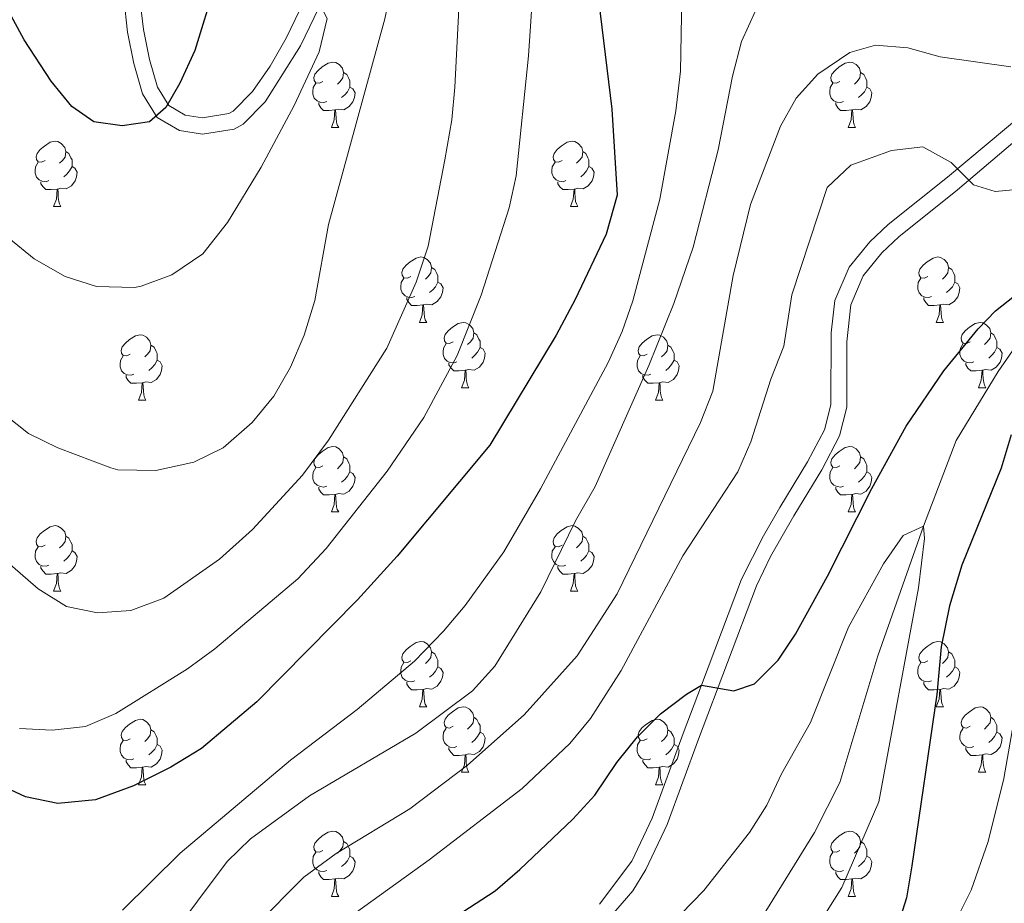
# Model space of a CAD drawing. Extents: x 602692 to 607192, y 766032 to 769070.
# Drawn here: x 604415 to 604566, y 767049 to 767184 of the extents above; entities that cross this region are included whole.
import ezdxf

# ---------------------------------------------------------------- set-up
doc = ezdxf.new("R2010")
doc.units = 0
doc.header["$MEASUREMENT"] = 0
doc.linetypes.add('DGN Style 3', pattern=[61.5986, 43.999, -17.5996])
for name, color, linetype in [('Nivel 11', 7, 'Continuous'), ('Nivel 21', 7, 'Continuous'), ('Nivel 36', 7, 'Continuous'), ('Nivel 4', 7, 'Continuous'), ('Nivel 49', 7, 'Continuous'), ('Nivel 5', 7, 'Continuous'), ('Nivel 61', 7, 'Continuous'), ('Nivel 63', 7, 'Continuous')]:
    doc.layers.add(name, color=color, linetype=linetype)

msp = doc.modelspace()

# ---------------------------------------------------------------- linework, layer by layer
at = {"layer": 'Nivel 11', "color": 142, "linetype": 'DGN Style 3', "lineweight": 13}
msp.add_polyline3d([(604643.899, 767295.844, 737.244), (604643.123, 767295.092, 737.107), (604640.644, 767286.588, 736.591), (604638.279, 767275.026, 736.281), (604641.878, 767251.186, 735), (604647.889, 767236.411, 733.037), (604650.309, 767228.124, 732.52), (604649.826, 767220.346, 731.694), (604638.895, 767205.09, 730), (604624.233, 767187.814, 729.07), (604605.853, 767167.301, 726.797), (604589.099, 767154.227, 725.764), (604577.338, 767148.114, 725), (604565.12, 767130.263, 723.409), (604558.668, 767119.711, 721.446), (604553.635, 767106.537, 720), (604546.614, 767086.669, 718.45), (604540.826, 767067.226, 717.81), (604536.902, 767059.568, 717.314), (604525.566, 767041.278, 715.661), (604501.119, 767022.712, 715), (604482.532, 767003.768, 714.421), (604469.059, 766977.947, 713.181), (604455.623, 766946.503, 711.145)], dxfattribs=at)
at = {"layer": 'Nivel 21', "color": 19, "linetype": 'DGN Style 3', "lineweight": 0}
for points in [[(604429.923, 767196.146, 779.299), (604431.507, 767182.366, 778.027), (604432.454, 767177.556, 777.073), (604433.807, 767172.872, 775.89), (604436.04, 767169.268, 774.651), (604439.474, 767167.247, 773.928), (604443.001, 767166.69, 773.514), (604447.84, 767167.474, 772.998), (604449.231, 767168.24, 772.73), (604452.641, 767171.671, 771.552), (604458.045, 767180.233, 771.035), (604463.695, 767191.978, 769.072)], [(604569.186, 767170.041, 732.905), (604557.311, 767160.091, 729.55), (604548.21, 767152.842, 727.898), (604545.399, 767150.189, 727.403), (604542.243, 767146.277, 726.865), (604540.052, 767141.183, 726.658), (604539.456, 767136.226, 726.658), (604539.415, 767125.15, 726.658), (604538.428, 767121.321, 726.658), (604535.855, 767116.418, 726.968), (604531.585, 767109.397, 727.139), (604529.073, 767105.078, 726.968), (604525.734, 767098.412, 726.352), (604519.591, 767082.146, 725.072), (604516.787, 767074.721, 724.489), (604512.001, 767061.746, 724.076), (604508.9, 767055.154, 723.601), (604503.944, 767048.559, 722.716)]]:
    msp.add_polyline3d(points, dxfattribs=at)
at = {"layer": 'Nivel 21', "color": 19, "linetype": 'Continuous', "lineweight": 0}
for points in [[(604432.758, 767192.648, 778.866), (604433.967, 767182.748, 778.027), (604434.874, 767178.142, 777.073), (604436.102, 767173.891, 775.89), (604437.831, 767171.1, 774.651), (604440.328, 767169.63, 773.928), (604442.995, 767169.209, 773.514), (604447.017, 767169.861, 772.998), (604447.718, 767170.247, 772.73), (604450.683, 767173.23, 771.552), (604453.372, 767177.133, 771.231), (604455.864, 767181.44, 771.035), (604461.431, 767193.011, 769.072)], [(604574.481, 767171.427, 733.839), (604558.885, 767158.164, 729.55), (604549.841, 767150.96, 727.898), (604547.229, 767148.495, 727.403), (604544.393, 767144.98, 726.865), (604542.479, 767140.529, 726.658), (604541.895, 767134.83, 726.658), (604541.901, 767124.829, 726.658), (604540.765, 767120.42, 726.658), (604538.021, 767115.192, 726.968), (604533.723, 767108.125, 727.139), (604530.154, 767101.907, 726.781), (604528.016, 767097.412, 726.352), (604519.117, 767073.85, 724.489), (604514.298, 767060.784, 724.076), (604511.042, 767053.863, 723.601), (604509.024, 767050.603, 723.223), (604505.761, 767046.836, 722.716)]]:
    msp.add_polyline3d(points, dxfattribs=at)
at = {"layer": 'Nivel 36', "color": 92, "linetype": 'Continuous', "lineweight": 0, "flags": 128}
for points in [[(604461.477, 767174.789), (604460.947, 767174.524), (604460.417, 767174.579), (604460.152, 767174.949), (604460.097, 767175.374), (604460.257, 767175.894), (604460.737, 767176.489), (604461.372, 767177.019), (604462.272, 767177.604), (604463.017, 767177.764), (604463.442, 767177.709), (604463.972, 767177.394), (604464.502, 767176.809), (604464.662, 767176.169), (604464.552, 767175.319), (604464.127, 767174.789), (604463.707, 767174.364)], [(604540.804, 767174.789), (604540.274, 767174.524), (604539.744, 767174.579), (604539.479, 767174.949), (604539.424, 767175.374), (604539.584, 767175.894), (604540.064, 767176.489), (604540.699, 767177.019), (604541.599, 767177.604), (604542.344, 767177.764), (604542.769, 767177.709), (604543.299, 767177.394), (604543.829, 767176.809), (604543.989, 767176.169), (604543.879, 767175.319), (604543.454, 767174.789), (604543.034, 767174.364)], [(604464.662, 767176.169), (604465.137, 767175.854), (604465.452, 767175.214), (604465.612, 767174.894), (604465.612, 767174.314), (604465.612, 767173.889), (604465.242, 767173.199), (604464.822, 767172.719), (604464.342, 767172.299)], [(604543.989, 767176.169), (604544.464, 767175.854), (604544.779, 767175.214), (604544.939, 767174.894), (604544.939, 767174.314), (604544.939, 767173.889), (604544.569, 767173.199), (604544.149, 767172.719), (604543.669, 767172.299)], [(604462.062, 767171.709), (604461.637, 767171.549), (604461.052, 767171.609), (604460.577, 767171.819), (604460.152, 767172.244), (604459.937, 767172.829), (604459.937, 767173.249), (604459.992, 767173.834), (604460.417, 767174.524)], [(604541.389, 767171.709), (604540.964, 767171.549), (604540.379, 767171.609), (604539.904, 767171.819), (604539.479, 767172.244), (604539.264, 767172.829), (604539.264, 767173.249), (604539.319, 767173.834), (604539.744, 767174.524)], [(604465.612, 767173.889), (604466.067, 767173.639), (604466.412, 767173.024), (604466.302, 767172.299), (604466.092, 767171.659), (604465.507, 767170.919), (604464.712, 767170.439), (604463.862, 767170.544), (604463.432, 767170.414)], [(604544.939, 767173.889), (604545.394, 767173.639), (604545.739, 767173.024), (604545.629, 767172.299), (604545.419, 767171.659), (604544.834, 767170.919), (604544.039, 767170.439), (604543.189, 767170.544), (604542.759, 767170.414)], [(604463.322, 767170.414), (604462.432, 767170.329), (604461.587, 767170.329), (604461.162, 767170.759), (604460.842, 767171.234), (604460.842, 767171.549)], [(604542.649, 767170.414), (604541.759, 767170.329), (604540.914, 767170.329), (604540.489, 767170.759), (604540.169, 767171.234), (604540.169, 767171.549)], [(604462.777, 767167.729), (604463.212, 767168.889), (604463.322, 767170.414), (604463.432, 767170.414), (604463.467, 767169.829), (604463.502, 767169.144), (604463.572, 767168.529), (604463.687, 767168.129), (604463.902, 767167.729)], [(604542.104, 767167.729), (604542.539, 767168.889), (604542.649, 767170.414), (604542.759, 767170.414), (604542.794, 767169.829), (604542.829, 767169.144), (604542.899, 767168.529), (604543.014, 767168.129), (604543.229, 767167.729)], [(604462.777, 767167.729), (604463.902, 767167.729)], [(604542.104, 767167.729), (604543.229, 767167.729)], [(604418.841, 767162.649), (604418.311, 767162.384), (604417.781, 767162.439), (604417.516, 767162.809), (604417.461, 767163.234), (604417.621, 767163.754), (604418.101, 767164.349), (604418.736, 767164.879), (604419.636, 767165.464), (604420.381, 767165.624), (604420.806, 767165.569), (604421.336, 767165.254), (604421.866, 767164.669), (604422.026, 767164.029), (604421.916, 767163.179), (604421.491, 767162.649), (604421.071, 767162.224)], [(604498.168, 767162.649), (604497.638, 767162.384), (604497.108, 767162.439), (604496.843, 767162.809), (604496.788, 767163.234), (604496.948, 767163.754), (604497.428, 767164.349), (604498.063, 767164.879), (604498.963, 767165.464), (604499.708, 767165.624), (604500.133, 767165.569), (604500.663, 767165.254), (604501.193, 767164.669), (604501.353, 767164.029), (604501.243, 767163.179), (604500.818, 767162.649), (604500.398, 767162.224)], [(604422.026, 767164.029), (604422.501, 767163.714), (604422.816, 767163.074), (604422.976, 767162.754), (604422.976, 767162.174), (604422.976, 767161.749), (604422.606, 767161.059), (604422.186, 767160.579), (604421.706, 767160.159)], [(604501.353, 767164.029), (604501.828, 767163.714), (604502.143, 767163.074), (604502.303, 767162.754), (604502.303, 767162.174), (604502.303, 767161.749), (604501.933, 767161.059), (604501.513, 767160.579), (604501.033, 767160.159)], [(604419.426, 767159.569), (604419.001, 767159.409), (604418.416, 767159.469), (604417.941, 767159.679), (604417.516, 767160.104), (604417.301, 767160.689), (604417.301, 767161.109), (604417.356, 767161.694), (604417.781, 767162.384)], [(604498.753, 767159.569), (604498.328, 767159.409), (604497.743, 767159.469), (604497.268, 767159.679), (604496.843, 767160.104), (604496.628, 767160.689), (604496.628, 767161.109), (604496.683, 767161.694), (604497.108, 767162.384)], [(604422.976, 767161.749), (604423.431, 767161.499), (604423.776, 767160.884), (604423.666, 767160.159), (604423.456, 767159.519), (604422.871, 767158.779), (604422.076, 767158.299), (604421.226, 767158.404), (604420.796, 767158.274)], [(604502.303, 767161.749), (604502.758, 767161.499), (604503.103, 767160.884), (604502.993, 767160.159), (604502.783, 767159.519), (604502.198, 767158.779), (604501.403, 767158.299), (604500.553, 767158.404), (604500.123, 767158.274)], [(604420.686, 767158.274), (604419.796, 767158.189), (604418.951, 767158.189), (604418.526, 767158.619), (604418.206, 767159.094), (604418.206, 767159.409)], [(604500.013, 767158.274), (604499.123, 767158.189), (604498.278, 767158.189), (604497.853, 767158.619), (604497.533, 767159.094), (604497.533, 767159.409)], [(604420.141, 767155.589), (604420.576, 767156.749), (604420.686, 767158.274), (604420.796, 767158.274), (604420.831, 767157.689), (604420.866, 767157.004), (604420.936, 767156.389), (604421.051, 767155.989), (604421.266, 767155.589)], [(604499.468, 767155.589), (604499.903, 767156.749), (604500.013, 767158.274), (604500.123, 767158.274), (604500.158, 767157.689), (604500.193, 767157.004), (604500.263, 767156.389), (604500.378, 767155.989), (604500.593, 767155.589)], [(604420.141, 767155.589), (604421.266, 767155.589)], [(604499.468, 767155.589), (604500.593, 767155.589)], [(604474.98, 767144.88), (604474.45, 767144.615), (604473.92, 767144.67), (604473.655, 767145.04), (604473.6, 767145.465), (604473.76, 767145.985), (604474.24, 767146.58), (604474.875, 767147.11), (604475.775, 767147.695), (604476.52, 767147.855), (604476.945, 767147.8), (604477.475, 767147.485), (604478.005, 767146.9), (604478.165, 767146.26), (604478.055, 767145.41), (604477.63, 767144.88), (604477.21, 767144.455)], [(604554.307, 767144.88), (604553.777, 767144.615), (604553.247, 767144.67), (604552.982, 767145.04), (604552.927, 767145.465), (604553.087, 767145.985), (604553.567, 767146.58), (604554.202, 767147.11), (604555.102, 767147.695), (604555.847, 767147.855), (604556.272, 767147.8), (604556.802, 767147.485), (604557.332, 767146.9), (604557.492, 767146.26), (604557.382, 767145.41), (604556.957, 767144.88), (604556.537, 767144.455)], [(604478.165, 767146.26), (604478.64, 767145.945), (604478.955, 767145.305), (604479.115, 767144.985), (604479.115, 767144.405), (604479.115, 767143.98), (604478.745, 767143.29), (604478.325, 767142.81), (604477.845, 767142.39)], [(604557.492, 767146.26), (604557.967, 767145.945), (604558.282, 767145.305), (604558.442, 767144.985), (604558.442, 767144.405), (604558.442, 767143.98), (604558.072, 767143.29), (604557.652, 767142.81), (604557.172, 767142.39)], [(604475.565, 767141.8), (604475.14, 767141.64), (604474.555, 767141.7), (604474.08, 767141.91), (604473.655, 767142.335), (604473.44, 767142.92), (604473.44, 767143.34), (604473.495, 767143.925), (604473.92, 767144.615)], [(604554.892, 767141.8), (604554.467, 767141.64), (604553.882, 767141.7), (604553.407, 767141.91), (604552.982, 767142.335), (604552.767, 767142.92), (604552.767, 767143.34), (604552.822, 767143.925), (604553.247, 767144.615)], [(604479.115, 767143.98), (604479.57, 767143.73), (604479.915, 767143.115), (604479.805, 767142.39), (604479.595, 767141.75), (604479.01, 767141.01), (604478.215, 767140.53), (604477.365, 767140.635), (604476.935, 767140.505)], [(604558.442, 767143.98), (604558.897, 767143.73), (604559.242, 767143.115), (604559.132, 767142.39), (604558.922, 767141.75), (604558.337, 767141.01), (604557.542, 767140.53), (604556.692, 767140.635), (604556.262, 767140.505)], [(604476.825, 767140.505), (604475.935, 767140.42), (604475.09, 767140.42), (604474.665, 767140.85), (604474.345, 767141.325), (604474.345, 767141.64)], [(604556.152, 767140.505), (604555.262, 767140.42), (604554.417, 767140.42), (604553.992, 767140.85), (604553.672, 767141.325), (604553.672, 767141.64)], [(604476.28, 767137.82), (604476.715, 767138.98), (604476.825, 767140.505), (604476.935, 767140.505), (604476.97, 767139.92), (604477.005, 767139.235), (604477.075, 767138.62), (604477.19, 767138.22), (604477.405, 767137.82)], [(604555.607, 767137.82), (604556.042, 767138.98), (604556.152, 767140.505), (604556.262, 767140.505), (604556.297, 767139.92), (604556.332, 767139.235), (604556.402, 767138.62), (604556.517, 767138.22), (604556.732, 767137.82)], [(604476.28, 767137.82), (604477.405, 767137.82)], [(604481.455, 767134.845), (604480.925, 767134.58), (604480.395, 767134.635), (604480.13, 767135.005), (604480.075, 767135.43), (604480.235, 767135.95), (604480.715, 767136.545), (604481.35, 767137.075), (604482.25, 767137.66), (604482.995, 767137.82), (604483.42, 767137.765), (604483.95, 767137.45), (604484.48, 767136.865), (604484.64, 767136.225), (604484.53, 767135.375), (604484.105, 767134.845), (604483.685, 767134.42)], [(604555.607, 767137.82), (604556.732, 767137.82)], [(604560.782, 767134.845), (604560.252, 767134.58), (604559.722, 767134.635), (604559.457, 767135.005), (604559.402, 767135.43), (604559.562, 767135.95), (604560.042, 767136.545), (604560.677, 767137.075), (604561.577, 767137.66), (604562.322, 767137.82), (604562.747, 767137.765), (604563.277, 767137.45), (604563.807, 767136.865), (604563.967, 767136.225), (604563.857, 767135.375), (604563.432, 767134.845), (604563.012, 767134.42)], [(604431.9, 767132.94), (604431.37, 767132.675), (604430.84, 767132.73), (604430.575, 767133.1), (604430.52, 767133.525), (604430.68, 767134.045), (604431.16, 767134.64), (604431.795, 767135.17), (604432.695, 767135.755), (604433.44, 767135.915), (604433.865, 767135.86), (604434.395, 767135.545), (604434.925, 767134.96), (604435.085, 767134.32), (604434.975, 767133.47), (604434.55, 767132.94), (604434.13, 767132.515)], [(604484.64, 767136.225), (604485.115, 767135.91), (604485.43, 767135.27), (604485.59, 767134.95), (604485.59, 767134.37), (604485.59, 767133.945), (604485.22, 767133.255), (604484.8, 767132.775), (604484.32, 767132.355)], [(604511.227, 767132.94), (604510.697, 767132.675), (604510.167, 767132.73), (604509.902, 767133.1), (604509.847, 767133.525), (604510.007, 767134.045), (604510.487, 767134.64), (604511.122, 767135.17), (604512.022, 767135.755), (604512.767, 767135.915), (604513.192, 767135.86), (604513.722, 767135.545), (604514.252, 767134.96), (604514.412, 767134.32), (604514.302, 767133.47), (604513.877, 767132.94), (604513.457, 767132.515)], [(604563.967, 767136.225), (604564.442, 767135.91), (604564.757, 767135.27), (604564.917, 767134.95), (604564.917, 767134.37), (604564.917, 767133.945), (604564.547, 767133.255), (604564.127, 767132.775), (604563.647, 767132.355)], [(604435.085, 767134.32), (604435.56, 767134.005), (604435.875, 767133.365), (604436.035, 767133.045), (604436.035, 767132.465), (604436.035, 767132.04), (604435.665, 767131.35), (604435.245, 767130.87), (604434.765, 767130.45)], [(604482.04, 767131.765), (604481.615, 767131.605), (604481.03, 767131.665), (604480.555, 767131.875), (604480.13, 767132.3), (604479.915, 767132.885), (604479.915, 767133.305), (604479.97, 767133.89), (604480.395, 767134.58)], [(604485.59, 767133.945), (604486.045, 767133.695), (604486.39, 767133.08), (604486.28, 767132.355), (604486.07, 767131.715), (604485.485, 767130.975), (604484.69, 767130.495), (604483.84, 767130.6), (604483.41, 767130.47)], [(604514.412, 767134.32), (604514.887, 767134.005), (604515.202, 767133.365), (604515.362, 767133.045), (604515.362, 767132.465), (604515.362, 767132.04), (604514.992, 767131.35), (604514.572, 767130.87), (604514.092, 767130.45)], [(604561.367, 767131.765), (604560.942, 767131.605), (604560.357, 767131.665), (604559.882, 767131.875), (604559.457, 767132.3), (604559.242, 767132.885), (604559.242, 767133.305), (604559.297, 767133.89), (604559.722, 767134.58)], [(604564.917, 767133.945), (604565.372, 767133.695), (604565.717, 767133.08), (604565.607, 767132.355), (604565.397, 767131.715), (604564.812, 767130.975), (604564.017, 767130.495), (604563.167, 767130.6), (604562.737, 767130.47)], [(604432.485, 767129.86), (604432.06, 767129.7), (604431.475, 767129.76), (604431, 767129.97), (604430.575, 767130.395), (604430.36, 767130.98), (604430.36, 767131.4), (604430.415, 767131.985), (604430.84, 767132.675)], [(604511.812, 767129.86), (604511.387, 767129.7), (604510.802, 767129.76), (604510.327, 767129.97), (604509.902, 767130.395), (604509.687, 767130.98), (604509.687, 767131.4), (604509.742, 767131.985), (604510.167, 767132.675)], [(604436.035, 767132.04), (604436.49, 767131.79), (604436.835, 767131.175), (604436.725, 767130.45), (604436.515, 767129.81), (604435.93, 767129.07), (604435.135, 767128.59), (604434.285, 767128.695), (604433.855, 767128.565)], [(604483.3, 767130.47), (604482.41, 767130.385), (604481.565, 767130.385), (604481.14, 767130.815), (604480.82, 767131.29), (604480.82, 767131.605)], [(604515.362, 767132.04), (604515.817, 767131.79), (604516.162, 767131.175), (604516.052, 767130.45), (604515.842, 767129.81), (604515.257, 767129.07), (604514.462, 767128.59), (604513.612, 767128.695), (604513.182, 767128.565)], [(604562.627, 767130.47), (604561.737, 767130.385), (604560.892, 767130.385), (604560.467, 767130.815), (604560.147, 767131.29), (604560.147, 767131.605)], [(604433.745, 767128.565), (604432.855, 767128.48), (604432.01, 767128.48), (604431.585, 767128.91), (604431.265, 767129.385), (604431.265, 767129.7)], [(604482.755, 767127.785), (604483.19, 767128.945), (604483.3, 767130.47), (604483.41, 767130.47), (604483.445, 767129.885), (604483.48, 767129.2), (604483.55, 767128.585), (604483.665, 767128.185), (604483.88, 767127.785)], [(604513.072, 767128.565), (604512.182, 767128.48), (604511.337, 767128.48), (604510.912, 767128.91), (604510.592, 767129.385), (604510.592, 767129.7)], [(604562.082, 767127.785), (604562.517, 767128.945), (604562.627, 767130.47), (604562.737, 767130.47), (604562.772, 767129.885), (604562.807, 767129.2), (604562.877, 767128.585), (604562.992, 767128.185), (604563.207, 767127.785)], [(604433.2, 767125.88), (604433.635, 767127.04), (604433.745, 767128.565), (604433.855, 767128.565), (604433.89, 767127.98), (604433.925, 767127.295), (604433.995, 767126.68), (604434.11, 767126.28), (604434.325, 767125.88)], [(604482.755, 767127.785), (604483.88, 767127.785)], [(604512.527, 767125.88), (604512.962, 767127.04), (604513.072, 767128.565), (604513.182, 767128.565), (604513.217, 767127.98), (604513.252, 767127.295), (604513.322, 767126.68), (604513.437, 767126.28), (604513.652, 767125.88)], [(604562.082, 767127.785), (604563.207, 767127.785)], [(604433.2, 767125.88), (604434.325, 767125.88)], [(604512.527, 767125.88), (604513.652, 767125.88)], [(604461.477, 767115.797), (604460.947, 767115.532), (604460.417, 767115.587), (604460.152, 767115.957), (604460.097, 767116.382), (604460.257, 767116.902), (604460.737, 767117.497), (604461.372, 767118.027), (604462.272, 767118.612), (604463.017, 767118.772), (604463.442, 767118.717), (604463.972, 767118.402), (604464.502, 767117.817), (604464.662, 767117.177), (604464.552, 767116.327), (604464.127, 767115.797), (604463.707, 767115.372)], [(604540.804, 767115.797), (604540.274, 767115.532), (604539.744, 767115.587), (604539.479, 767115.957), (604539.424, 767116.382), (604539.584, 767116.902), (604540.064, 767117.497), (604540.699, 767118.027), (604541.599, 767118.612), (604542.344, 767118.772), (604542.769, 767118.717), (604543.299, 767118.402), (604543.829, 767117.817), (604543.989, 767117.177), (604543.879, 767116.327), (604543.454, 767115.797), (604543.034, 767115.372)], [(604464.662, 767117.177), (604465.137, 767116.862), (604465.452, 767116.222), (604465.612, 767115.902), (604465.612, 767115.322), (604465.612, 767114.897), (604465.242, 767114.207), (604464.822, 767113.727), (604464.342, 767113.307)], [(604543.989, 767117.177), (604544.464, 767116.862), (604544.779, 767116.222), (604544.939, 767115.902), (604544.939, 767115.322), (604544.939, 767114.897), (604544.569, 767114.207), (604544.149, 767113.727), (604543.669, 767113.307)], [(604462.062, 767112.717), (604461.637, 767112.557), (604461.052, 767112.617), (604460.577, 767112.827), (604460.152, 767113.252), (604459.937, 767113.837), (604459.937, 767114.257), (604459.992, 767114.842), (604460.417, 767115.532)], [(604541.389, 767112.717), (604540.964, 767112.557), (604540.379, 767112.617), (604539.904, 767112.827), (604539.479, 767113.252), (604539.264, 767113.837), (604539.264, 767114.257), (604539.319, 767114.842), (604539.744, 767115.532)], [(604465.612, 767114.897), (604466.067, 767114.647), (604466.412, 767114.032), (604466.302, 767113.307), (604466.092, 767112.667), (604465.507, 767111.927), (604464.712, 767111.447), (604463.862, 767111.552), (604463.432, 767111.422)], [(604544.939, 767114.897), (604545.394, 767114.647), (604545.739, 767114.032), (604545.629, 767113.307), (604545.419, 767112.667), (604544.834, 767111.927), (604544.039, 767111.447), (604543.189, 767111.552), (604542.759, 767111.422)], [(604463.322, 767111.422), (604462.432, 767111.337), (604461.587, 767111.337), (604461.162, 767111.767), (604460.842, 767112.242), (604460.842, 767112.557)], [(604542.649, 767111.422), (604541.759, 767111.337), (604540.914, 767111.337), (604540.489, 767111.767), (604540.169, 767112.242), (604540.169, 767112.557)], [(604462.777, 767108.737), (604463.212, 767109.897), (604463.322, 767111.422), (604463.432, 767111.422), (604463.467, 767110.837), (604463.502, 767110.152), (604463.572, 767109.537), (604463.687, 767109.137), (604463.902, 767108.737)], [(604542.104, 767108.737), (604542.539, 767109.897), (604542.649, 767111.422), (604542.759, 767111.422), (604542.794, 767110.837), (604542.829, 767110.152), (604542.899, 767109.537), (604543.014, 767109.137), (604543.229, 767108.737)], [(604462.777, 767108.737), (604463.902, 767108.737)], [(604542.104, 767108.737), (604543.229, 767108.737)], [(604418.841, 767103.657), (604418.311, 767103.392), (604417.781, 767103.447), (604417.516, 767103.817), (604417.461, 767104.242), (604417.621, 767104.762), (604418.101, 767105.357), (604418.736, 767105.887), (604419.636, 767106.472), (604420.381, 767106.632), (604420.806, 767106.577), (604421.336, 767106.262), (604421.866, 767105.677), (604422.026, 767105.037), (604421.916, 767104.187), (604421.491, 767103.657), (604421.071, 767103.232)], [(604498.168, 767103.657), (604497.638, 767103.392), (604497.108, 767103.447), (604496.843, 767103.817), (604496.788, 767104.242), (604496.948, 767104.762), (604497.428, 767105.357), (604498.063, 767105.887), (604498.963, 767106.472), (604499.708, 767106.632), (604500.133, 767106.577), (604500.663, 767106.262), (604501.193, 767105.677), (604501.353, 767105.037), (604501.243, 767104.187), (604500.818, 767103.657), (604500.398, 767103.232)], [(604422.026, 767105.037), (604422.501, 767104.722), (604422.816, 767104.082), (604422.976, 767103.762), (604422.976, 767103.182), (604422.976, 767102.757), (604422.606, 767102.067), (604422.186, 767101.587), (604421.706, 767101.167)], [(604501.353, 767105.037), (604501.828, 767104.722), (604502.143, 767104.082), (604502.303, 767103.762), (604502.303, 767103.182), (604502.303, 767102.757), (604501.933, 767102.067), (604501.513, 767101.587), (604501.033, 767101.167)], [(604419.426, 767100.577), (604419.001, 767100.417), (604418.416, 767100.477), (604417.941, 767100.687), (604417.516, 767101.112), (604417.301, 767101.697), (604417.301, 767102.117), (604417.356, 767102.702), (604417.781, 767103.392)], [(604422.976, 767102.757), (604423.431, 767102.507), (604423.776, 767101.892), (604423.666, 767101.167), (604423.456, 767100.527), (604422.871, 767099.787), (604422.076, 767099.307), (604421.226, 767099.412), (604420.796, 767099.282)], [(604498.753, 767100.577), (604498.328, 767100.417), (604497.743, 767100.477), (604497.268, 767100.687), (604496.843, 767101.112), (604496.628, 767101.697), (604496.628, 767102.117), (604496.683, 767102.702), (604497.108, 767103.392)], [(604502.303, 767102.757), (604502.758, 767102.507), (604503.103, 767101.892), (604502.993, 767101.167), (604502.783, 767100.527), (604502.198, 767099.787), (604501.403, 767099.307), (604500.553, 767099.412), (604500.123, 767099.282)], [(604420.686, 767099.282), (604419.796, 767099.197), (604418.951, 767099.197), (604418.526, 767099.627), (604418.206, 767100.102), (604418.206, 767100.417)], [(604500.013, 767099.282), (604499.123, 767099.197), (604498.278, 767099.197), (604497.853, 767099.627), (604497.533, 767100.102), (604497.533, 767100.417)], [(604420.141, 767096.597), (604420.576, 767097.757), (604420.686, 767099.282), (604420.796, 767099.282), (604420.831, 767098.697), (604420.866, 767098.012), (604420.936, 767097.397), (604421.051, 767096.997), (604421.266, 767096.597)], [(604499.468, 767096.597), (604499.903, 767097.757), (604500.013, 767099.282), (604500.123, 767099.282), (604500.158, 767098.697), (604500.193, 767098.012), (604500.263, 767097.397), (604500.378, 767096.997), (604500.593, 767096.597)], [(604420.141, 767096.597), (604421.266, 767096.597)], [(604499.468, 767096.597), (604500.593, 767096.597)], [(604474.98, 767085.888), (604474.45, 767085.623), (604473.92, 767085.678), (604473.655, 767086.048), (604473.6, 767086.473), (604473.76, 767086.993), (604474.24, 767087.588), (604474.875, 767088.118), (604475.775, 767088.703), (604476.52, 767088.863), (604476.945, 767088.808), (604477.475, 767088.493), (604478.005, 767087.908), (604478.165, 767087.268), (604478.055, 767086.418), (604477.63, 767085.888), (604477.21, 767085.463)], [(604554.307, 767085.888), (604553.777, 767085.623), (604553.247, 767085.678), (604552.982, 767086.048), (604552.927, 767086.473), (604553.087, 767086.993), (604553.567, 767087.588), (604554.202, 767088.118), (604555.102, 767088.703), (604555.847, 767088.863), (604556.272, 767088.808), (604556.802, 767088.493), (604557.332, 767087.908), (604557.492, 767087.268), (604557.382, 767086.418), (604556.957, 767085.888), (604556.537, 767085.463)], [(604478.165, 767087.268), (604478.64, 767086.953), (604478.955, 767086.313), (604479.115, 767085.993), (604479.115, 767085.413), (604479.115, 767084.988), (604478.745, 767084.298), (604478.325, 767083.818), (604477.845, 767083.398)], [(604557.492, 767087.268), (604557.967, 767086.953), (604558.282, 767086.313), (604558.442, 767085.993), (604558.442, 767085.413), (604558.442, 767084.988), (604558.072, 767084.298), (604557.652, 767083.818), (604557.172, 767083.398)], [(604475.565, 767082.808), (604475.14, 767082.648), (604474.555, 767082.708), (604474.08, 767082.918), (604473.655, 767083.343), (604473.44, 767083.928), (604473.44, 767084.348), (604473.495, 767084.933), (604473.92, 767085.623)], [(604554.892, 767082.808), (604554.467, 767082.648), (604553.882, 767082.708), (604553.407, 767082.918), (604552.982, 767083.343), (604552.767, 767083.928), (604552.767, 767084.348), (604552.822, 767084.933), (604553.247, 767085.623)], [(604479.115, 767084.988), (604479.57, 767084.738), (604479.915, 767084.123), (604479.805, 767083.398), (604479.595, 767082.758), (604479.01, 767082.018), (604478.215, 767081.538), (604477.365, 767081.643), (604476.935, 767081.513)], [(604558.442, 767084.988), (604558.897, 767084.738), (604559.242, 767084.123), (604559.132, 767083.398), (604558.922, 767082.758), (604558.337, 767082.018), (604557.542, 767081.538), (604556.692, 767081.643), (604556.262, 767081.513)], [(604476.825, 767081.513), (604475.935, 767081.428), (604475.09, 767081.428), (604474.665, 767081.858), (604474.345, 767082.333), (604474.345, 767082.648)], [(604556.152, 767081.513), (604555.262, 767081.428), (604554.417, 767081.428), (604553.992, 767081.858), (604553.672, 767082.333), (604553.672, 767082.648)], [(604476.28, 767078.828), (604476.715, 767079.988), (604476.825, 767081.513), (604476.935, 767081.513), (604476.97, 767080.928), (604477.005, 767080.243), (604477.075, 767079.628), (604477.19, 767079.228), (604477.405, 767078.828)], [(604555.607, 767078.828), (604556.042, 767079.988), (604556.152, 767081.513), (604556.262, 767081.513), (604556.297, 767080.928), (604556.332, 767080.243), (604556.402, 767079.628), (604556.517, 767079.228), (604556.732, 767078.828)], [(604476.28, 767078.828), (604477.405, 767078.828)], [(604481.455, 767075.853), (604480.925, 767075.588), (604480.395, 767075.643), (604480.13, 767076.013), (604480.075, 767076.438), (604480.235, 767076.958), (604480.715, 767077.553), (604481.35, 767078.083), (604482.25, 767078.668), (604482.995, 767078.828), (604483.42, 767078.773), (604483.95, 767078.458), (604484.48, 767077.873), (604484.64, 767077.233), (604484.53, 767076.383), (604484.105, 767075.853), (604483.685, 767075.428)], [(604555.607, 767078.828), (604556.732, 767078.828)], [(604560.782, 767075.853), (604560.252, 767075.588), (604559.722, 767075.643), (604559.457, 767076.013), (604559.402, 767076.438), (604559.562, 767076.958), (604560.042, 767077.553), (604560.677, 767078.083), (604561.577, 767078.668), (604562.322, 767078.828), (604562.747, 767078.773), (604563.277, 767078.458), (604563.807, 767077.873), (604563.967, 767077.233), (604563.857, 767076.383), (604563.432, 767075.853), (604563.012, 767075.428)], [(604431.9, 767073.948), (604431.37, 767073.683), (604430.84, 767073.738), (604430.575, 767074.108), (604430.52, 767074.533), (604430.68, 767075.053), (604431.16, 767075.648), (604431.795, 767076.178), (604432.695, 767076.763), (604433.44, 767076.923), (604433.865, 767076.868), (604434.395, 767076.553), (604434.925, 767075.968), (604435.085, 767075.328), (604434.975, 767074.478), (604434.55, 767073.948), (604434.13, 767073.523)], [(604484.64, 767077.233), (604485.115, 767076.918), (604485.43, 767076.278), (604485.59, 767075.958), (604485.59, 767075.378), (604485.59, 767074.953), (604485.22, 767074.263), (604484.8, 767073.783), (604484.32, 767073.363)], [(604511.227, 767073.948), (604510.697, 767073.683), (604510.167, 767073.738), (604509.902, 767074.108), (604509.847, 767074.533), (604510.007, 767075.053), (604510.487, 767075.648), (604511.122, 767076.178), (604512.022, 767076.763), (604512.767, 767076.923), (604513.192, 767076.868), (604513.722, 767076.553), (604514.252, 767075.968), (604514.412, 767075.328), (604514.302, 767074.478), (604513.877, 767073.948), (604513.457, 767073.523)], [(604563.967, 767077.233), (604564.442, 767076.918), (604564.757, 767076.278), (604564.917, 767075.958), (604564.917, 767075.378), (604564.917, 767074.953), (604564.547, 767074.263), (604564.127, 767073.783), (604563.647, 767073.363)], [(604435.085, 767075.328), (604435.56, 767075.013), (604435.875, 767074.373), (604436.035, 767074.053), (604436.035, 767073.473), (604436.035, 767073.048), (604435.665, 767072.358), (604435.245, 767071.878), (604434.765, 767071.458)], [(604482.04, 767072.773), (604481.615, 767072.613), (604481.03, 767072.673), (604480.555, 767072.883), (604480.13, 767073.308), (604479.915, 767073.893), (604479.915, 767074.313), (604479.97, 767074.898), (604480.395, 767075.588)], [(604485.59, 767074.953), (604486.045, 767074.703), (604486.39, 767074.088), (604486.28, 767073.363), (604486.07, 767072.723), (604485.485, 767071.983), (604484.69, 767071.503), (604483.84, 767071.608), (604483.41, 767071.478)], [(604514.412, 767075.328), (604514.887, 767075.013), (604515.202, 767074.373), (604515.362, 767074.053), (604515.362, 767073.473), (604515.362, 767073.048), (604514.992, 767072.358), (604514.572, 767071.878), (604514.092, 767071.458)], [(604561.367, 767072.773), (604560.942, 767072.613), (604560.357, 767072.673), (604559.882, 767072.883), (604559.457, 767073.308), (604559.242, 767073.893), (604559.242, 767074.313), (604559.297, 767074.898), (604559.722, 767075.588)], [(604564.917, 767074.953), (604565.372, 767074.703), (604565.717, 767074.088), (604565.607, 767073.363), (604565.397, 767072.723), (604564.812, 767071.983), (604564.017, 767071.503), (604563.167, 767071.608), (604562.737, 767071.478)], [(604432.485, 767070.868), (604432.06, 767070.708), (604431.475, 767070.768), (604431, 767070.978), (604430.575, 767071.403), (604430.36, 767071.988), (604430.36, 767072.408), (604430.415, 767072.993), (604430.84, 767073.683)], [(604511.812, 767070.868), (604511.387, 767070.708), (604510.802, 767070.768), (604510.327, 767070.978), (604509.902, 767071.403), (604509.687, 767071.988), (604509.687, 767072.408), (604509.742, 767072.993), (604510.167, 767073.683)], [(604436.035, 767073.048), (604436.49, 767072.798), (604436.835, 767072.183), (604436.725, 767071.458), (604436.515, 767070.818), (604435.93, 767070.078), (604435.135, 767069.598), (604434.285, 767069.703), (604433.855, 767069.573)], [(604483.3, 767071.478), (604482.41, 767071.393), (604481.565, 767071.393), (604481.14, 767071.823), (604480.82, 767072.298), (604480.82, 767072.613)], [(604515.362, 767073.048), (604515.817, 767072.798), (604516.162, 767072.183), (604516.052, 767071.458), (604515.842, 767070.818), (604515.257, 767070.078), (604514.462, 767069.598), (604513.612, 767069.703), (604513.182, 767069.573)], [(604562.627, 767071.478), (604561.737, 767071.393), (604560.892, 767071.393), (604560.467, 767071.823), (604560.147, 767072.298), (604560.147, 767072.613)], [(604433.745, 767069.573), (604432.855, 767069.488), (604432.01, 767069.488), (604431.585, 767069.918), (604431.265, 767070.393), (604431.265, 767070.708)], [(604482.755, 767068.793), (604483.19, 767069.953), (604483.3, 767071.478), (604483.41, 767071.478), (604483.445, 767070.893), (604483.48, 767070.208), (604483.55, 767069.593), (604483.665, 767069.193), (604483.88, 767068.793)], [(604513.072, 767069.573), (604512.182, 767069.488), (604511.337, 767069.488), (604510.912, 767069.918), (604510.592, 767070.393), (604510.592, 767070.708)], [(604562.082, 767068.793), (604562.517, 767069.953), (604562.627, 767071.478), (604562.737, 767071.478), (604562.772, 767070.893), (604562.807, 767070.208), (604562.877, 767069.593), (604562.992, 767069.193), (604563.207, 767068.793)], [(604433.2, 767066.888), (604433.635, 767068.048), (604433.745, 767069.573), (604433.855, 767069.573), (604433.89, 767068.988), (604433.925, 767068.303), (604433.995, 767067.688), (604434.11, 767067.288), (604434.325, 767066.888)], [(604482.755, 767068.793), (604483.88, 767068.793)], [(604512.527, 767066.888), (604512.962, 767068.048), (604513.072, 767069.573), (604513.182, 767069.573), (604513.217, 767068.988), (604513.252, 767068.303), (604513.322, 767067.688), (604513.437, 767067.288), (604513.652, 767066.888)], [(604562.082, 767068.793), (604563.207, 767068.793)], [(604433.2, 767066.888), (604434.325, 767066.888)], [(604512.527, 767066.888), (604513.652, 767066.888)], [(604461.477, 767056.805), (604460.947, 767056.54), (604460.417, 767056.595), (604460.152, 767056.965), (604460.097, 767057.39), (604460.257, 767057.91), (604460.737, 767058.505), (604461.372, 767059.035), (604462.272, 767059.62), (604463.017, 767059.78), (604463.442, 767059.725), (604463.972, 767059.41), (604464.502, 767058.825), (604464.662, 767058.185), (604464.552, 767057.335), (604464.127, 767056.805), (604463.707, 767056.38)], [(604540.804, 767056.805), (604540.274, 767056.54), (604539.744, 767056.595), (604539.479, 767056.965), (604539.424, 767057.39), (604539.584, 767057.91), (604540.064, 767058.505), (604540.699, 767059.035), (604541.599, 767059.62), (604542.344, 767059.78), (604542.769, 767059.725), (604543.299, 767059.41), (604543.829, 767058.825), (604543.989, 767058.185), (604543.879, 767057.335), (604543.454, 767056.805), (604543.034, 767056.38)], [(604464.662, 767058.185), (604465.137, 767057.87), (604465.452, 767057.23), (604465.612, 767056.91), (604465.612, 767056.33), (604465.612, 767055.905), (604465.242, 767055.215), (604464.822, 767054.735), (604464.342, 767054.315)], [(604543.989, 767058.185), (604544.464, 767057.87), (604544.779, 767057.23), (604544.939, 767056.91), (604544.939, 767056.33), (604544.939, 767055.905), (604544.569, 767055.215), (604544.149, 767054.735), (604543.669, 767054.315)], [(604462.062, 767053.725), (604461.637, 767053.565), (604461.052, 767053.625), (604460.577, 767053.835), (604460.152, 767054.26), (604459.937, 767054.845), (604459.937, 767055.265), (604459.992, 767055.85), (604460.417, 767056.54)], [(604465.612, 767055.905), (604466.067, 767055.655), (604466.412, 767055.04), (604466.302, 767054.315), (604466.092, 767053.675), (604465.507, 767052.935), (604464.712, 767052.455), (604463.862, 767052.56), (604463.432, 767052.43)], [(604541.389, 767053.725), (604540.964, 767053.565), (604540.379, 767053.625), (604539.904, 767053.835), (604539.479, 767054.26), (604539.264, 767054.845), (604539.264, 767055.265), (604539.319, 767055.85), (604539.744, 767056.54)], [(604544.939, 767055.905), (604545.394, 767055.655), (604545.739, 767055.04), (604545.629, 767054.315), (604545.419, 767053.675), (604544.834, 767052.935), (604544.039, 767052.455), (604543.189, 767052.56), (604542.759, 767052.43)], [(604463.322, 767052.43), (604462.432, 767052.345), (604461.587, 767052.345), (604461.162, 767052.775), (604460.842, 767053.25), (604460.842, 767053.565)], [(604542.649, 767052.43), (604541.759, 767052.345), (604540.914, 767052.345), (604540.489, 767052.775), (604540.169, 767053.25), (604540.169, 767053.565)], [(604462.777, 767049.745), (604463.212, 767050.905), (604463.322, 767052.43), (604463.432, 767052.43), (604463.467, 767051.845), (604463.502, 767051.16), (604463.572, 767050.545), (604463.687, 767050.145), (604463.902, 767049.745)], [(604542.104, 767049.745), (604542.539, 767050.905), (604542.649, 767052.43), (604542.759, 767052.43), (604542.794, 767051.845), (604542.829, 767051.16), (604542.899, 767050.545), (604543.014, 767050.145), (604543.229, 767049.745)], [(604462.777, 767049.745), (604463.902, 767049.745)], [(604542.104, 767049.745), (604543.229, 767049.745)]]:
    msp.add_lwpolyline(points, dxfattribs=at)
at = {"layer": 'Nivel 4', "color": 25, "linetype": 'Continuous', "lineweight": 30, "flags": 128}
for points, elevation in [([(604498.304, 767308.975), (604493.073, 767308.451), (604488.469, 767306.499), (604483.227, 767302.949), (604478.212, 767298.854), (604474.065, 767294.325), (604470.711, 767289.746), (604466.355, 767282.7), (604461.692, 767272.326), (604458.334, 767262.458), (604457.158, 767257.6), (604445.576, 767195.133), (604444.958, 767189.71), (604441.847, 767179.548), (604439.546, 767174.54), (604437.367, 767170.779), (604434.872, 767168.585), (604430.682, 767167.97), (604426.342, 767168.572), (604422.929, 767170.925), (604419.774, 767174.81), (604415.657, 767181.165), (604413.304, 767185.54)], 775), ([(604503.534, 767189.437), (604505.8, 767170.532), (604506.629, 767157.319), (604504.928, 767151.338), (604500.163, 767141.332), (604497.298, 767135.884), (604487.087, 767118.969), (604472.864, 767101.927), (604466.806, 767095.238), (604451.336, 767079.593), (604442.857, 767072.459), (604438.122, 767069.591), (604432.413, 767066.712), (604426.576, 767064.557), (604420.776, 767064.028), (604415.858, 767065.014), (604411.067, 767067.236)], 750), ([(604478.009, 767044.138), (604487.931, 767050.584), (604491.689, 767053.881), (604499.834, 767061.601), (604503.206, 767065.293), (604506.563, 767070.287), (604509.74, 767074.227), (604513.261, 767077.768), (604517.261, 767080.8), (604519.591, 767082.146), (604524.557, 767081.315), (604527.712, 767082.381), (604531.332, 767086.021), (604534.014, 767090.006), (604538.904, 767098.873), (604545.703, 767112.359), (604550.982, 767121.923), (604556.784, 767130.406), (604562.038, 767136.85), (604564.7, 767139.608), (604572.448, 767145.705)], 725), ([(604567.102, 767120.558), (604565.566, 767115.456), (604559.502, 767100.585), (604557.609, 767094.334), (604556.376, 767088.023), (604555.71, 767080.738), (604551.855, 767054.455), (604551.017, 767049.516), (604549.837, 767045.821)], 725)]:
    msp.add_lwpolyline(points, dxfattribs=dict(at, elevation=elevation))
at = {"layer": 'Nivel 49', "color": 19, "linetype": 'Continuous', "lineweight": 0, "extrusion": (0.024727, -0.104746, 0.994192), "elevation": -64635.257, "flags": 128}
msp.add_lwpolyline([(764814.93, 603529.128), (763561.014, 603806.433), (763721.093, 604537.999)], dxfattribs=at)
at = {"layer": 'Nivel 5', "color": 25, "linetype": 'Continuous', "lineweight": 0, "flags": 128}
for points, elevation in [([(604477.708, 767273.299), (604476.149, 767267.324), (604475.233, 767261.952), (604473.617, 767256.247), (604464.591, 767229.878), (604460.636, 767215.301), (604459.094, 767205.122), (604458.262, 767194.269), (604458.212, 767189.27), (604458.478, 767187.161), (604461.583, 767185.543), (604462.152, 767184.423), (604460.921, 767179.307), (604457.052, 767171.107), (604452.021, 767161.643), (604446.819, 767153.147), (604443.066, 767148.336), (604438.279, 767145.124), (604433.611, 767143.369), (604432.554, 767143.154), (604426.71, 767143.302), (604421.908, 767144.885), (604417.147, 767147.572), (604413.274, 767150.729)], 770), ([(604494.892, 767269.053), (604490.28, 767262.91), (604487.531, 767258.735), (604485.233, 767250.911), (604476.794, 767227.772), (604474.773, 767221.435), (604474.482, 767219.319), (604476.712, 767217.048), (604472.318, 767190.689), (604470.969, 767184.381), (604462.348, 767152.82), (604460.213, 767141.164), (604458.601, 767135.847), (604456.49, 767130.971), (604453.938, 767126.495), (604450.614, 767122.472), (604446.151, 767118.587), (604441.679, 767116.359), (604435.843, 767115.103), (604429.993, 767115.202), (604428.929, 767115.491), (604420.776, 767118.576), (604416.283, 767120.792), (604412.832, 767123.529)], 765), ([(604409.093, 767104.483), (604417.757, 767096.941), (604422.12, 767094.226), (604426.896, 767093.25), (604431.983, 767093.631), (604437.054, 767095.528), (604445.627, 767101.498), (604450.696, 767106.022), (604458.349, 767114.393), (604462.352, 767119.745), (604471.297, 767133.871), (604475.814, 767143.982), (604477.617, 767149.527), (604480.187, 767162.782), (604481.257, 767168.914), (604481.745, 767173.89), (604482.855, 767196.013), (604483.445, 767200.976), (604484.603, 767206.654), (604486.167, 767212.099), (604494.102, 767230.807), (604494.81, 767231.917), (604502.291, 767237.821), (604504.441, 767240.79)], 760), ([(604494.575, 767201.524), (604493.043, 767178.717), (604491.13, 767160.28), (604490.049, 767155.395), (604485.746, 767142.02), (604482.065, 767132.722), (604476.951, 767123.249), (604471.329, 767114.985), (604461.971, 767103.146), (604457.635, 767098.494), (604444.916, 767087.739), (604440.688, 767084.677), (604429.704, 767077.837), (604425.061, 767075.822), (604419.932, 767075.277), (604414.937, 767075.495)], 755), ([(604433.287, 767037.04), (604446.767, 767055.104), (604450.371, 767058.567), (604459.405, 767065.199), (604475.744, 767074.811), (604484.455, 767081.314), (604487.85, 767085.068), (604494.897, 767096.494), (604500.247, 767107.361), (604503.276, 767112.647), (604511.485, 767131.214), (604515.317, 767140.727), (604518.309, 767149.371), (604522.128, 767164.281), (604524.358, 767175.598), (604525.708, 767180.921), (604527.877, 767185.602), (604531.131, 767189.383), (604536.114, 767192.275), (604541.062, 767193.47), (604553.501, 767194.983), (604577.612, 767196.628)], 740), ([(604516.552, 767187.736), (604516.352, 767176.36), (604515.66, 767170.286), (604513.17, 767156.706), (604509.055, 767141.118), (604507.393, 767136.397), (604505.273, 767131.66), (604494.886, 767112.28), (604489.234, 767102.62), (604483.301, 767094.376), (604479.996, 767090.449), (604475.524, 767085.859), (604466.731, 767078.433), (604456.507, 767070.64), (604439.567, 767056.362), (604430.705, 767047.648)], 745), ([(604519.424, 767122.438), (604521.321, 767127.252), (604524.457, 767144.997), (604527.1, 767155.913), (604531.68, 767167.906), (604534.113, 767172.211), (604537.442, 767175.914), (604542.333, 767179.25), (604546.275, 767180.377), (604551.255, 767179.922), (604556.225, 767178.583), (604567.055, 767177.03)], 735), ([(604527.157, 767119.481), (604530.217, 767129.122), (604532.232, 767134.161), (604533.445, 767142.028), (604538.87, 767158.498), (604542.468, 767161.942), (604548.719, 767164.212), (604553.561, 767164.753), (604557.911, 767162.353), (604561.301, 767158.906), (604564.643, 767157.886), (604569.622, 767158.347)], 730), ([(604451.214, 767045.322), (604458.552, 767052.685), (604463.496, 767056.339), (604474.822, 767063.21), (604483.685, 767069.888), (604492.374, 767077.62), (604500.481, 767086.646), (604506.647, 767096.175), (604519.424, 767122.438)], 735), ([(604460.225, 767042.732), (604477.798, 767055.354), (604492.057, 767066.316), (604499.362, 767073.19), (604502.552, 767077.063), (604507.255, 767084.401), (604516.731, 767102.004), (604525.131, 767114.91), (604527.157, 767119.481)], 730), ([(604516.455, 767047.093), (604519.949, 767050.67), (604526.934, 767059.557), (604529.627, 767063.769), (604531.846, 767068.547), (604536.281, 767076.449), (604542.136, 767091.043), (604547.497, 767100.755), (604550.536, 767105.122), (604553.635, 767106.537), (604553.791, 767104.67), (604552.869, 767097.081), (604546.81, 767064.273), (604541.105, 767051.131), (604530.725, 767034.606)], 720), ([(604569.04, 767085.385), (604565.956, 767067.857), (604563.542, 767058.153), (604560.945, 767050.687), (604557.235, 767043.226)], 730)]:
    msp.add_lwpolyline(points, dxfattribs=dict(at, elevation=elevation))
at = {"layer": 'Nivel 61', "color": 19, "linetype": 'Continuous', "lineweight": 0}
msp.add_3dface([(603619.14, 766439.01), (603584.02, 768752.56), (606976.84, 768804.81), (607013.09, 766491.27)], dxfattribs=at)
at = {"layer": 'Nivel 63', "color": 7, "linetype": 'Continuous', "lineweight": 0}
msp.add_3dface([(602737.378, 766031.55), (607191.846, 766100.139), (607146.119, 769069.799), (602691.651, 769001.21)], dxfattribs=at)

doc.saveas('drawing.dxf')
